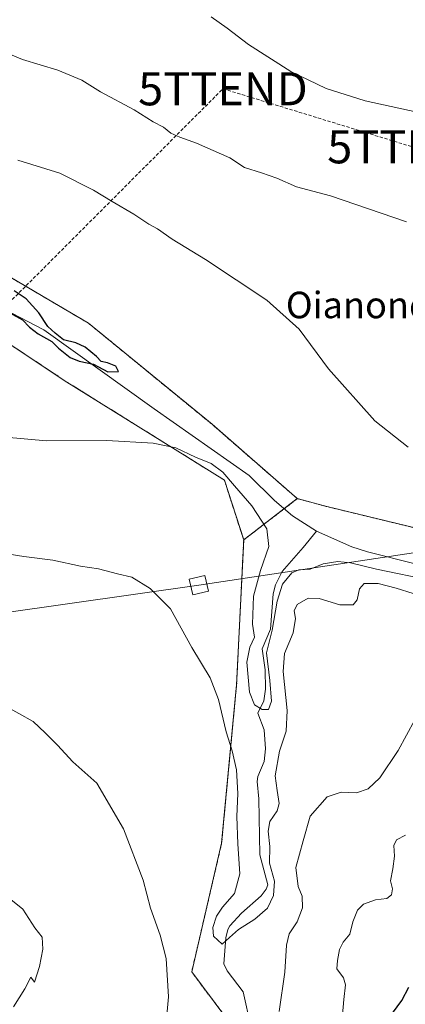
# Model space of a CAD drawing. Units: metres. Extents: x 617467 to 620930, y 4741001 to 4743373.
# Drawn here: x 619767 to 619883, y 4742051 to 4742348 of the extents above; entities that cross this region are included whole.
import ezdxf
from ezdxf.enums import TextEntityAlignment as Align

# ---------------------------------------------------------------- set-up
doc = ezdxf.new("R2010")
doc.units = ezdxf.units.M
doc.header["$MEASUREMENT"] = 0
doc.linetypes.add('TRAZOS', pattern=[0.75, 0.5, -0.25])
doc.linetypes.add('TRAZOSX2', pattern=[1.5, 1, -0.5])
doc.layers.get('0').update_dxf_attribs({"lineweight": 5})
for name, color, linetype, lineweight in [('Arbolado forestal', 92, 'TRAZOS', 0), ('Arbolado forestal CxS', 92, 'Continuous', 0), ('Conducción de hidrocarburos lineal', 6, 'TRAZOSX2', 0), ('Corriente natural lineal', 142, 'Continuous', 13), ('Cultivos herbáceos CxS', 92, 'Continuous', 0), ('Curva de nivel maestra', 36, 'Continuous', 30), ('Curva de nivel normal', 36, 'Continuous', 0), ('Tendido', 6, 'Continuous', 0), ('Texto cartográfico', 19, 'Continuous', 0), ('Torre de tendido', 19, 'Continuous', 0), ('Torre de tendido Cxs', 19, 'Continuous', 0), ('Torre de tendido puntual', 7, 'Continuous', 0)]:
    doc.layers.add(name, color=color, linetype=linetype, lineweight=lineweight)
doc.styles.add('Arial', font='txt', dxfattribs={"height": 0.2})

# ---------------------------------------------------------------- blocks, each defined once
blk = doc.blocks.new('*U160')
at = {"layer": 'Cultivos herbáceos CxS', "color": 92, "linetype": 'Continuous', "lineweight": 0}
for points in [[(619745.8, 4742262.2, 501.6), (619780.16, 4742239.35, 502.54), (619828.49, 4742209.2, 505.13), (619834.31, 4742191.15, 506.36), (619832.18, 4742147.43, 507.45), (619827.66, 4742099.53, 511.66), (619818.62, 4742060.67, 513.12), (619832.17, 4742042.59, 512.05)], [(620126.05, 4742191.4, 513.44), (620105.62, 4742194.79, 513.9), (620089.18, 4742192.01, 515.11), (620079.83, 4742162.8, 509.57), (620074.41, 4742126.64, 504.48), (620055.94, 4742129.34, 505.73), (620033.73, 4742136.59, 505.3), (620016.56, 4742151.05, 504.66), (620001.2, 4742173.64, 504.75), (619990.35, 4742187.2, 505.66), (619983.3, 4742188.08, 504.65), (619975.51, 4742189.06, 504.86), (619961.43, 4742190.82, 504.96), (619939.35, 4742187.26, 503.65), (619938.94, 4742187.2, 503.62), (619928.92, 4742184.39, 503.03), (619859.43, 4742201.22, 502.11), (619850.51, 4742203.62, 501.44), (619824.78, 4742226.07, 501.03), (619787.5, 4742256.59, 502.09), (619734.06, 4742288.06, 502.6)]]:
    blk.add_polyline3d(points, dxfattribs=at)
blk = doc.blocks.new('*U195')
at = {"layer": 'Curva de nivel maestra', "color": 36, "linetype": 'Continuous', "lineweight": 30}
blk.add_polyline3d([(619879.2, 4742048.22, 525), (619882.02, 4742051.99, 525), (619884.17, 4742056.08, 525)], dxfattribs=at)
blk = doc.blocks.new('5TTEND')
blk.add_text('5TTEND', height=10).set_placement((0, 0), align=Align.MIDDLE_CENTER)

msp = doc.modelspace()

# ---------------------------------------------------------------- linework, layer by layer
at = {"layer": 'Arbolado forestal', "color": 92, "linetype": 'TRAZOS', "lineweight": 0}
for points in [[(619460.62, 4742480.76, 497.76), (619467.48, 4742475.05, 497.65), (619491.24, 4742453.77, 497.42), (619493.49, 4742427.85, 497.8), (619482.22, 4742392.92, 495.89), (619491.23, 4742357.99, 497.64), (619490.53, 4742343.45, 497.5), (619495.74, 4742310.66, 497.38), (619507, 4742305.03, 497.7), (619518.27, 4742320.8, 498.15), (619534.68, 4742328.66, 497.99), (619542.8, 4742332.54, 498.26), (619544.17, 4742333.2, 498.35), (619562.2, 4742329.82, 498.78), (619579.09, 4742299.39, 498.66), (619621.42, 4742297.08, 500.13), (619671.45, 4742291.5, 500.03), (619734.06, 4742288.06, 502.6), (619787.5, 4742256.59, 502.09), (619824.78, 4742226.07, 501.03), (619850.51, 4742203.62, 501.44)], [(619834.31, 4742191.15, 506.36), (619828.49, 4742209.2, 505.13), (619780.16, 4742239.35, 502.54), (619745.79, 4742262.2, 501.6)], [(619834.31, 4742191.15, 506.36), (619846.52, 4742200.56, 501.18), (619850.51, 4742203.62, 501.44)], [(619834.31, 4742191.15, 506.36), (619846.52, 4742200.56, 501.18), (619850.51, 4742203.62, 501.44)], [(619850.51, 4742203.62, 501.44), (619859.43, 4742201.22, 502.11), (619928.92, 4742184.39, 503.03), (619938.94, 4742187.2, 503.62), (619939.35, 4742187.26, 503.65), (619961.43, 4742190.82, 504.96), (619975.51, 4742189.06, 504.86), (619983.3, 4742188.08, 504.65), (619990.35, 4742187.2, 505.66), (620001.19, 4742173.64, 504.75), (620016.56, 4742151.05, 504.66), (620033.73, 4742136.59, 505.3), (620055.94, 4742129.34, 505.73), (620074.4, 4742126.64, 504.48), (620079.83, 4742162.8, 509.57), (620089.18, 4742192.01, 515.11), (620105.62, 4742194.79, 513.9), (620126.05, 4742191.4, 513.44)], [(619832.17, 4742042.59, 512.05), (619818.62, 4742060.67, 513.12), (619827.66, 4742099.53, 511.66), (619832.18, 4742147.43, 507.45), (619834.31, 4742191.15, 506.36)]]:
    msp.add_polyline3d(points, dxfattribs=at)
at = {"layer": 'Arbolado forestal CxS', "color": 92, "linetype": 'Continuous', "lineweight": 0}
for points in [[(619734.06, 4742288.06, 502.6), (619787.5, 4742256.59, 502.09), (619824.78, 4742226.07, 501.03), (619850.51, 4742203.62, 501.44), (619850.51, 4742203.62, 501.44), (619834.31, 4742191.15, 506.36), (619828.49, 4742209.2, 505.13), (619780.16, 4742239.35, 502.54), (619745.8, 4742262.2, 501.6)], [(619832.17, 4742042.59, 512.05), (619818.62, 4742060.67, 513.12), (619827.66, 4742099.53, 511.66), (619832.18, 4742147.43, 507.45), (619834.31, 4742191.15, 506.36), (619850.51, 4742203.62, 501.44), (619859.43, 4742201.22, 502.11), (619928.92, 4742184.39, 503.03), (619938.94, 4742187.2, 503.62), (619939.35, 4742187.26, 503.65), (619961.43, 4742190.82, 504.96), (619975.51, 4742189.06, 504.86), (619983.3, 4742188.08, 504.65), (619990.35, 4742187.2, 505.66), (620001.19, 4742173.64, 504.75), (620016.56, 4742151.05, 504.66), (620033.73, 4742136.59, 505.3), (620055.94, 4742129.34, 505.73), (620074.41, 4742126.64, 504.48), (620079.83, 4742162.8, 509.57), (620089.18, 4742192.01, 515.11), (620105.62, 4742194.79, 513.9), (620126.05, 4742191.4, 513.44)]]:
    msp.add_polyline3d(points, dxfattribs=at)
at = {"layer": 'Conducción de hidrocarburos lineal', "color": 6, "linetype": 'TRAZOSX2', "lineweight": 0}
msp.add_polyline3d([(619605.8, 4742061.91, 522.2), (619623.48, 4742122.57, 520.58), (619828.05, 4742327.43, 511.98), (619885.13, 4742309.91, 512.89), (619949.73, 4742437.86, 520.68), (619965.3, 4742469.21, 521.9), (619787.3, 4742609.17, 519.9), (619881.2, 4742733.92, 535.7)], dxfattribs=at)
at = {"layer": 'Corriente natural lineal', "color": 142, "linetype": 'Continuous', "lineweight": 13}
for points in [[(619856.26, 4742193.83, 500.89), (619849.1, 4742198.39, 501.35), (619843.58, 4742203.03, 501.47), (619835.94, 4742210.63, 501.81), (619807.33, 4742230.78, 500.85), (619773.99, 4742254.63, 499.95), (619754.75, 4742264.6, 500)], [(619836.44, 4742044.19, 511.75), (619834.18, 4742054.67, 511.51), (619829.32, 4742061.03, 510.71), (619828.33, 4742063.11, 510.53), (619828.95, 4742070.91, 509.96), (619829.51, 4742073.47, 509.6), (619830.17, 4742074.62, 509.5), (619833.67, 4742078.36, 509.09), (619839.64, 4742083.64, 508.86), (619841.14, 4742085.64, 508.75), (619841.61, 4742087.01, 508.75), (619839.22, 4742096.03, 508.86), (619838.87, 4742112.97, 508.07), (619838.39, 4742118.21, 508.72), (619838.57, 4742119.66, 508.26), (619840.52, 4742124.24, 506), (619840.94, 4742128.04, 506.01), (619840.5, 4742133.79, 505.4), (619838.62, 4742138.86, 505.36), (619840.37, 4742142.55, 504.29), (619840.9, 4742146.05, 504.02), (619840.82, 4742151.91, 504.56), (619839.94, 4742158.22, 505.86), (619842.43, 4742164.21, 504.89), (619843.21, 4742174.91, 503.9), (619843.88, 4742177.58, 504), (619845.91, 4742181.57, 503.43), (619852.26, 4742188.83, 501.79), (619856.26, 4742193.83, 500.89)], [(619886.06, 4742183.91, 501.9), (619871.66, 4742187.51, 501.59), (619866.92, 4742189.06, 501.09), (619856.26, 4742193.83, 500.89)]]:
    msp.add_polyline3d(points, dxfattribs=at)
at = {"layer": 'Cultivos herbáceos CxS', "color": 92, "linetype": 'Continuous', "lineweight": 0}
for points in [[(619460.62, 4742480.76, 497.76), (619467.48, 4742475.05, 497.65), (619491.24, 4742453.77, 497.42), (619493.49, 4742427.85, 497.8), (619482.22, 4742392.92, 495.89), (619491.23, 4742357.99, 497.64), (619490.53, 4742343.45, 497.5), (619495.74, 4742310.66, 497.38), (619507, 4742305.03, 497.7), (619518.27, 4742320.8, 498.15), (619534.68, 4742328.66, 497.99), (619542.8, 4742332.54, 498.26), (619544.17, 4742333.2, 498.35), (619562.2, 4742329.82, 498.78), (619579.09, 4742299.39, 498.66), (619621.42, 4742297.08, 500.13), (619671.45, 4742291.5, 500.03), (619734.06, 4742288.06, 502.6), (619787.5, 4742256.59, 502.09), (619824.78, 4742226.07, 501.03), (619850.51, 4742203.62, 501.44)], [(619834.31, 4742191.15, 506.36), (619828.49, 4742209.2, 505.13), (619780.16, 4742239.35, 502.54), (619745.79, 4742262.2, 501.6)], [(619850.51, 4742203.62, 501.44), (619859.43, 4742201.22, 502.11), (619928.92, 4742184.39, 503.03), (619938.94, 4742187.2, 503.62), (619939.35, 4742187.26, 503.65), (619961.43, 4742190.82, 504.96), (619975.51, 4742189.06, 504.86), (619983.3, 4742188.08, 504.65), (619990.35, 4742187.2, 505.66), (620001.19, 4742173.64, 504.75), (620016.56, 4742151.05, 504.66), (620033.73, 4742136.59, 505.3), (620055.94, 4742129.34, 505.73), (620074.4, 4742126.64, 504.48), (620079.83, 4742162.8, 509.57), (620089.18, 4742192.01, 515.11), (620105.62, 4742194.79, 513.9), (620126.05, 4742191.4, 513.44)], [(619832.17, 4742042.59, 512.05), (619818.62, 4742060.67, 513.12), (619827.66, 4742099.53, 511.66), (619832.18, 4742147.43, 507.45), (619834.31, 4742191.15, 506.36)]]:
    msp.add_polyline3d(points, dxfattribs=at)
at = {"layer": 'Curva de nivel maestra', "color": 36, "linetype": 'Continuous', "lineweight": 30}
msp.add_polyline3d([(619763.7, 4742259.77, 500), (619767.55, 4742257.61, 500), (619769.65, 4742255.38, 500), (619772.32, 4742253.38, 500), (619776.39, 4742251.12, 500), (619778.43, 4742249.1, 500), (619781.92, 4742246.29, 500), (619784.62, 4742245.16, 500), (619789, 4742244.28, 500), (619793.31, 4742241.91, 500), (619796.54, 4742242, 500), (619795.68, 4742243.63, 500), (619793.25, 4742244.64, 500), (619791.31, 4742245.04, 500), (619789.84, 4742246.58, 500), (619786.46, 4742249.37, 500), (619783.63, 4742250.66, 500), (619779.89, 4742251.56, 500), (619777.37, 4742253.57, 500), (619775.22, 4742255.63, 500), (619772.46, 4742259.76, 500), (619768.68, 4742263.97, 500), (619765.04, 4742266.43, 500)], dxfattribs=at)
at = {"layer": 'Curva de nivel normal', "color": 36, "linetype": 'Continuous', "lineweight": 0}
for points in [[(619889.89, 4742319.65, 515), (619870.96, 4742323.8, 515), (619859.24, 4742327.47, 515), (619848.55, 4742332.69, 515), (619835.81, 4742340.76, 515), (619829.28, 4742345.7, 515), (619824.54, 4742349.13, 515)], [(619883.44, 4742287.24, 510), (619860.57, 4742295.04, 510), (619850.28, 4742297.83, 510), (619844.35, 4742300.4, 510), (619839.73, 4742302.04, 510), (619834.59, 4742303.66, 510), (619830.16, 4742306.57, 510), (619820.06, 4742311, 510), (619814.99, 4742312.84, 510), (619812.32, 4742314.06, 510), (619810.09, 4742315.83, 510), (619807.02, 4742317.43, 510), (619801.29, 4742321.03, 510), (619791.13, 4742326.55, 510), (619785.49, 4742329.98, 510), (619778.24, 4742333, 510), (619767.51, 4742336.25, 510), (619760.49, 4742339.23, 510)], [(619883.94, 4742219.13, 505), (619873.87, 4742227.15, 505), (619859.92, 4742242.8, 505), (619851.09, 4742254.82, 505), (619841.32, 4742263.58, 505), (619822.76, 4742275.87, 505), (619812.69, 4742281.97, 505), (619808.26, 4742285.08, 505), (619805.64, 4742286.5, 505), (619801.17, 4742289.6, 505), (619794.64, 4742293.38, 505), (619788.98, 4742296.83, 505), (619778.8, 4742301.94, 505), (619766.11, 4742305.9, 505)], [(619762.43, 4742222.24, 505), (619774.77, 4742221.12, 505), (619793, 4742221.16, 505), (619807.03, 4742220.37, 505), (619813.86, 4742218.93, 505), (619819.76, 4742216.2, 505), (619824.52, 4742214.26, 505), (619828.07, 4742211.65, 505), (619831.5, 4742207.48, 505), (619836.8, 4742201.46, 505), (619841.35, 4742194.46, 505), (619841.95, 4742189.12, 505), (619839.35, 4742181.93, 505), (619837.25, 4742174.13, 505), (619836.96, 4742165.67, 505), (619837.57, 4742161.73, 505), (619836.22, 4742158.8, 505), (619835.29, 4742154.25, 505), (619836.1, 4742145.18, 505), (619837.61, 4742141.3, 505), (619839.87, 4742139.89, 505), (619841.85, 4742139.96, 505), (619842.72, 4742142.49, 505), (619842.2, 4742148.73, 505), (619841.18, 4742157.04, 505), (619842.92, 4742163.87, 505), (619844.45, 4742172.64, 505), (619846.04, 4742177.79, 505), (619848.87, 4742181.2, 505), (619850.95, 4742182.08, 505), (619854.39, 4742182.28, 505), (619858.29, 4742183.97, 505), (619862.74, 4742184.67, 505), (619866.56, 4742184.21, 505), (619874.39, 4742182.28, 505), (619891.06, 4742178.94, 505)], [(619753.98, 4742188.41, 510), (619767.97, 4742186.15, 510), (619776.7, 4742185.05, 510), (619785.06, 4742183.22, 510), (619790.51, 4742182.45, 510), (619796.21, 4742180.9, 510), (619800.51, 4742179.87, 510), (619806.07, 4742176.45, 510), (619812.21, 4742170.3, 510), (619818.65, 4742158.62, 510), (619824.19, 4742149.48, 510), (619826.76, 4742142.98, 510), (619829.01, 4742133.22, 510), (619830.83, 4742127.49, 510), (619832.1, 4742121.69, 510), (619832.52, 4742114.59, 510), (619832.2, 4742107.56, 510), (619832.51, 4742099.39, 510), (619833.18, 4742090.26, 510), (619831.56, 4742084.31, 510), (619827.97, 4742080.19, 510), (619826.1, 4742077.46, 510), (619824.98, 4742074.12, 510), (619825.19, 4742071.45, 510), (619827.79, 4742069.02, 510), (619830.05, 4742071.05, 510), (619832.73, 4742073.52, 510), (619837.7, 4742076.59, 510), (619841.53, 4742079.93, 510), (619843.31, 4742083.79, 510), (619843.59, 4742088.12, 510), (619842.1, 4742093.56, 510), (619842.24, 4742098.52, 510), (619841.68, 4742103.22, 510), (619842.22, 4742106.12, 510), (619844.44, 4742109.3, 510), (619845.02, 4742111.51, 510), (619844.46, 4742115.5, 510), (619843.77, 4742119.91, 510), (619845.16, 4742127.32, 510), (619847.12, 4742133.42, 510), (619847.44, 4742139.64, 510), (619846.22, 4742151.42, 510), (619846.66, 4742156.82, 510), (619849.26, 4742163.13, 510), (619849.91, 4742167.46, 510), (619849.54, 4742169.74, 510), (619850.45, 4742171.63, 510), (619853.79, 4742173.52, 510), (619857.15, 4742173.42, 510), (619863.37, 4742171.58, 510), (619867.33, 4742171.59, 510), (619868.62, 4742173.01, 510), (619869.29, 4742176.41, 510), (619870.69, 4742177.99, 510), (619874.91, 4742178.03, 510), (619880.37, 4742176.61, 510), (619885.53, 4742175.01, 510)], [(619762.06, 4742141.15, 515), (619770.75, 4742136.32, 515), (619774.4, 4742132.93, 515), (619778.08, 4742129.18, 515), (619782.76, 4742124.17, 515), (619790.02, 4742117.66, 515), (619798.08, 4742103.87, 515), (619803.96, 4742088.36, 515), (619806.22, 4742079.96, 515), (619809.14, 4742071.73, 515), (619810.87, 4742064.71, 515), (619811.59, 4742053.18, 515), (619810.43, 4742039.8, 515)], [(619844.99, 4742048.72, 515), (619846.77, 4742060.62, 515), (619847.2, 4742068.79, 515), (619848, 4742072.12, 515), (619850.48, 4742075.84, 515), (619852.07, 4742080.01, 515), (619851.95, 4742083.51, 515), (619850.76, 4742086.46, 515), (619850.04, 4742092.23, 515), (619852.25, 4742100.23, 515), (619854.42, 4742107.7, 515), (619859.52, 4742113.56, 515), (619863.76, 4742114.96, 515), (619868.38, 4742114.8, 515), (619871.91, 4742115.97, 515), (619875.37, 4742119.33, 515), (619880.97, 4742127.56, 515), (619886.02, 4742136.79, 515)], [(619863.78, 4742043.12, 520), (619864.54, 4742052.33, 520), (619865.1, 4742056.76, 520), (619864.46, 4742058.9, 520), (619862.44, 4742061.6, 520), (619862.59, 4742064.12, 520), (619863.2, 4742067.43, 520), (619864.34, 4742069.69, 520), (619866.33, 4742072.1, 520), (619867.29, 4742075.79, 520), (619868.63, 4742079.34, 520), (619870.49, 4742081.17, 520), (619874.06, 4742082.48, 520), (619877.55, 4742082.88, 520), (619878.93, 4742083.94, 520), (619879.21, 4742085.81, 520), (619878.64, 4742088.22, 520), (619879.38, 4742091.8, 520), (619879.81, 4742095.62, 520), (619879.67, 4742098.85, 520), (619880.4, 4742100.61, 520), (619883.12, 4742101.98, 520)], [(619761.98, 4742084.1, 520), (619767.67, 4742079.62, 520), (619771.23, 4742074.02, 520), (619773.46, 4742071.21, 520), (619773.69, 4742067.5, 520), (619772.69, 4742062.3, 520), (619771.2, 4742057.55, 520), (619770.02, 4742059.04, 520), (619768.24, 4742055.55, 520), (619764.87, 4742050.12, 520)]]:
    msp.add_polyline3d(points, dxfattribs=at)
at = {"layer": 'Tendido', "color": 6, "linetype": 'Continuous', "lineweight": 0}
msp.add_polyline3d([(620507.97, 4742435.4, 522.72), (620229.66, 4742235.2, 519.87), (620018.49, 4742207.24, 510.18), (619820.77, 4742177.47, 508.81), (619623.82, 4742149.47, 519.4), (619429.29, 4742067.88, 523.93), (619273.29, 4741998.17, 527.28), (618968.81, 4741869.17, 515.43), (618700.84, 4741830.04, 499.91), (618392.43, 4741783.51, 482.4), (618126.27, 4741744.61, 489.51), (617946.17, 4741631.5, 514.72), (617778.37, 4741354.38, 527.67), (617608.91, 4741076.8, 545.39), (617562.93, 4741001.3, 546.44)], dxfattribs=at)
at = {"layer": 'Torre de tendido', "color": 19, "linetype": 'Continuous', "lineweight": 0}
msp.add_polyline3d([(619823.7, 4742175.64, 508.62), (619818.92, 4742174.56, 509.05), (619817.85, 4742179.29, 509.04), (619822.63, 4742180.38, 508.82), (619823.7, 4742175.64, 508.62)], dxfattribs=at)
at = {"layer": 'Torre de tendido Cxs', "color": 19, "linetype": 'Continuous', "lineweight": 0}
msp.add_polyline3d([(619823.7, 4742175.64, 508.62), (619818.92, 4742174.56, 509.05), (619817.85, 4742179.29, 509.04), (619822.63, 4742180.38, 508.82), (619823.7, 4742175.64, 508.62)], close=True, dxfattribs=at)

# ---------------------------------------------------------------- block references
at = {"layer": 'Cultivos herbáceos CxS', "color": 92, "linetype": 'Continuous', "lineweight": 0}
msp.add_blockref('*U160', (0, 0), dxfattribs=at)
at = {"layer": 'Curva de nivel maestra', "color": 36, "linetype": 'Continuous', "lineweight": 30}
msp.add_blockref('*U195', (0, 0), dxfattribs=at)
at = {"layer": 'Torre de tendido puntual', "linetype": 'Continuous', "lineweight": 0}
for p in [(619828.05, 4742327.43, 512.01), (619885.13, 4742309.91, 513.04)]:
    msp.add_blockref('5TTEND', p, dxfattribs=at)

# ---------------------------------------------------------------- texts
at = {"layer": 'Texto cartográfico', "color": 19, "linetype": 'Continuous', "lineweight": 0, "style": 'Arial'}
msp.add_text('Oianondoa', height=8, dxfattribs=at).set_placement((619875.4, 4742262.12), align=Align.MIDDLE_CENTER)

doc.saveas('drawing.dxf')
